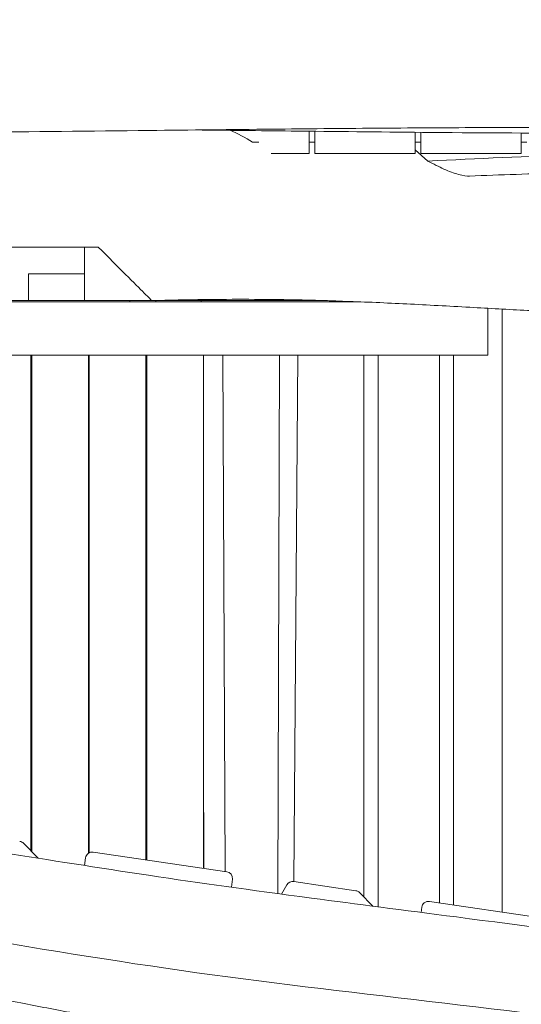
# Model space of a CAD drawing. Units: millimetres. Extents: x -10132 to 10924, y -8103 to 7518.
# Drawn here: x -7460 to -7011, y -703 to 180 of the extents above; entities that cross this region are included whole.
import ezdxf

# ---------------------------------------------------------------- set-up
doc = ezdxf.new("R2010")
doc.units = ezdxf.units.MM
doc.header["$LTSCALE"] = 20
doc.linetypes.add('HIDDEN', pattern=[9.525, 6.35, -3.175])
doc.layers.add('2d', color=230, linetype='Continuous')
doc.layers.add('CSA-No-EncroachmentZone_Hatch', color=20, linetype='HIDDEN')

msp = doc.modelspace()

# ---------------------------------------------------------------- hatches: boundary and pattern name
at = {"layer": 'CSA-No-EncroachmentZone_Hatch'}
h = msp.add_hatch(dxfattribs=at)
h.set_pattern_fill('ANSI31', color=256, scale=100)
h.set_pattern_definition([(307.875, (-5250.7, -6236.8), (250.6193, 194.926), [])])
edge = h.paths.add_edge_path()
edge.add_line((5105.2, 5612.09), (4675.54, 5665.16))
edge.add_arc((4453.99, 3739.2), 1938.66, 83.43773, 99.45295)
edge.add_line((4135.58, 5651.53), (4368.87, 7517.82))
edge.add_line((4368.87, 7517.82), (5898.66, 7326.6))
edge.add_line((5898.66, 7326.6), (5665.5, 5461.28))
edge.add_arc((4890.08, 3696.65), 1927.48, 66.2783, 83.59206)
edge = h.paths.add_edge_path()
edge.add_arc((-5566.41, -4434.37), 1830, 262.82156, 279.93424, ccw=False)
edge.add_line((-5795.09, -6250.03), (-6219.77, -6196.54))
edge.add_arc((-6030.8, -4376.32), 1830, 245.81572, 264.07281, ccw=False)
edge.add_line((-6780.5, -6045.71), (-7013.72, -7911.51))
edge.add_line((-7013.72, -7911.51), (-5483.93, -8102.73))
edge.add_line((-5483.93, -8102.73), (-5250.69, -6236.8))

# ---------------------------------------------------------------- linework, layer by layer
at = {"layer": '2d', "lineweight": 0}
for p, q in [((-7201, 60), (-7201, 79.85)), ((-7196, 79.79), (-7196, 60)), ((-7106, 60), (-7106, 78.89)), ((-7101, 60), (-7101, 78.85)), ((-7011, 60), (-7011, 78.23)), ((-7196, 70), (-7201, 70)), ((-7101, 70), (-7106, 70)), ((-7106, 63.32), (-7094.73, 53.11)), ((-7006, 70), (-7011, 70)), ((-7235.16, 60), (-7201, 60)), ((-7196, 60), (-7106, 60)), ((-7101, 60), (-7011, 60)), ((-7402.38, -72), (-7402.38, -24)), ((-7452.38, -72), (-7452.38, -48)), ((-7452.38, -48), (-7402.38, -48)), ((-7156.5, -73), (-7815.55, -73)), ((-7815.48, -72), (-7184.65, -72)), ((-7302.38, -72), (-7302.38, -71.11)), ((-7297.9, -72), (-7297.9, -73)), ((-7040.89, -121), (-7040.89, -78.84)), ((-7028.21, -79.55), (-7028.21, -620.07)), ((-7815.55, -121), (-7040.89, -121)), ((-7450.38, -565.06), (-7450.38, -121)), ((-7449.53, -121), (-7449.53, -565.93)), ((-7398.82, -567.24), (-7398.82, -121)), ((-7397.97, -121), (-7397.97, -566.76)), ((-7347.26, -573.21), (-7347.26, -121)), ((-7346.41, -121), (-7346.41, -573.34)), ((-7295.7, -580.79), (-7295.7, -121)), ((-7278.27, -121), (-7276.21, -583.65)), ((-7229.08, -603.45), (-7227.53, -121)), ((-7211.16, -121), (-7214.69, -592.68)), ((-7152.01, -606.39), (-7152.01, -121)), ((-7139.33, -121), (-7139.33, -615.26)), ((-7084.39, -611.82), (-7084.39, -121)), ((-7071.71, -613.68), (-7071.71, -121)), ((-7295.7, -480.17), (-7295.25, -580.85)), ((-7443.92, -571.7), (-7456.91, -558.36)), ((-7402.24, -578.25), (-7401.39, -571.46)), ((-7274.88, -583.84), (-7394.57, -566.27)), ((-7270.7, -597.76), (-7269.8, -590.53)), ((-7220.89, -595.58), (-7225.72, -603.9)), ((-7159.14, -600.84), (-7214.83, -592.66)), ((-7143.97, -614.65), (-7155.71, -602.59)), ((-7100.77, -620.27), (-7100.2, -615.69)), ((-6973.68, -628.08), (-7093.37, -610.5))]:
    msp.add_line(p, q, dxfattribs=at)
for centre, start, end in [((-7461.2, -562.54), 44.24055, 81.64463), ((-7395.44, -572.2), 81.64463, 172.87498), ((-7275.75, -589.78), 352.87498, 81.64463), ((-7215.7, -598.6), 81.64463, 149.80927), ((-7160.01, -606.78), 44.24055, 81.64463), ((-7094.25, -616.44), 81.64463, 172.87498)]:
    msp.add_arc(centre, 6, start, end, dxfattribs=at)
for points, knots in [([(-6821.76, 83.24), (-6825.1, 83.24), (-6828.43, 83.25), (-6841.76, 83.29), (-6851.76, 83.31), (-6891.75, 83.38), (-6921.74, 83.39), (-6984.37, 83.33), (-7017, 83.25), (-7080.38, 82.98), (-7111.13, 82.79), (-7172.6, 82.32), (-7203.33, 82.04), (-7270.81, 81.36), (-7307.57, 80.95), (-7396.62, 79.95), (-7448.92, 79.38), (-7539.76, 78.59), (-7578.31, 78.34), (-7616.85, 78.16)], [0, 0, 0, 0, 10.000001, 10.000001, 40.00002, 40.00002, 130.000631, 130.000631, 227.900116, 227.900116, 320.145646, 320.145646, 412.325284, 412.325284, 522.611177, 522.611177, 679.521851, 679.521851, 795.163829, 795.163829, 795.163829, 795.163829]), ([(-6879.24, 77.74), (-6905.3, 77.81), (-6931.35, 77.89), (-7004.76, 78.16), (-7052.11, 78.43), (-7138.72, 79.17), (-7177.99, 79.58), (-7245.6, 80.35), (-7273.95, 80.68), (-7302.3, 81)], [51.831535, 51.831535, 51.831535, 51.831535, 130.000122, 130.000122, 272.052301, 272.052301, 389.863873, 389.863873, 474.924119, 474.924119, 474.924119, 474.924119]), ([(-6929.88, 60), (-6940.24, 59.65), (-6950.59, 59.29), (-7005.54, 57.27), (-7050.12, 55.34), (-7094.73, 53.11)], [10.273589, 10.273589, 10.273589, 10.273589, 13.377019, 13.377019, 26.757266, 26.757266, 26.757266, 26.757266]), ([(-7094.73, 53.11), (-7089.75, 50.4), (-7084.91, 47.97), (-7075.68, 43.89), (-7071.29, 42.23), (-7067.35, 41.13)], [0.000001, 0.000001, 0.000001, 0.000001, 2.128349, 2.128349, 4.290741, 4.290741, 4.290741, 4.290741]), ([(-6890, 44.99), (-6917.98, 44.31), (-6945.96, 43.52), (-7001.77, 41.73), (-7029.61, 40.74), (-7057.45, 39.63)], [46.034373, 46.034373, 46.034373, 46.034373, 130.000744, 130.000744, 213.567919, 213.567919, 213.567919, 213.567919]), ([(-7619.88, -24), (-7596.96, -24), (-7574.2, -24), (-7493.6, -24), (-7447.11, -24), (-7390, -24)], [22.514638, 22.514638, 22.514638, 22.514638, 38.168033, 38.168033, 78.291749, 78.291749, 78.291749, 78.291749]), ([(-7390, -24), (-7371.5, -42.5), (-7356.82, -57.18), (-7344.37, -69.63), (-7342.1, -71.9), (-7342.1, -71.9)], [0.000001, 0.000001, 0.000001, 0.000001, 18.739498, 18.739498, 29.061937, 29.061937, 29.061937, 29.061937]), ([(-6945.96, -83.7), (-6947.41, -83.64), (-6948.87, -83.58), (-6954.68, -83.33), (-6959.03, -83.13), (-6976.42, -82.32), (-6989.41, -81.66), (-7019.53, -80.04), (-7036.63, -79.07), (-7072.58, -77.07), (-7091.42, -76.04), (-7128.58, -74.18), (-7146.92, -73.35), (-7181.28, -72.07), (-7197.33, -71.58), (-7227.27, -70.98), (-7241.16, -70.83), (-7268.38, -70.77), (-7281.67, -70.85), (-7310.65, -71.21), (-7326.36, -71.51), (-7342.1, -71.9)], [0, 0, 0, 0, 10.000001, 10.000001, 40.000016, 40.000016, 130.000319, 130.000319, 249.704497, 249.704497, 383.079741, 383.079741, 514.399848, 514.399848, 630.763334, 630.763334, 732.833224, 732.833224, 830.00813, 830.00813, 944.459295, 944.459295, 944.459295, 944.459295]), ([(-8128.55, -470.3), (-8033.64, -482.87), (-7930.72, -497.27), (-7778.1, -519.51), (-7724.26, -527.56), (-7592.41, -547.99), (-7529.02, -558.16), (-7435.23, -573.09), (-7389.14, -580.39), (-7296.76, -594.25), (-7255.9, -599.93), (-7157.89, -612.88), (-7117.54, -618.07), (-7006.91, -632.49), (-6951.87, -639.79), (-6833.84, -655.94), (-6778.54, -663.81), (-6671.05, -679.35), (-6621.21, -686.67), (-6556.39, -696.25)], [0.000002, 0.000002, 0.000002, 0.000002, 28.740637, 28.740637, 46.695156, 46.695156, 66.856753, 66.856753, 81.402828, 81.402828, 97.235368, 97.235368, 108.63946, 108.63946, 123.264452, 123.264452, 138.600952, 138.600952, 153.767536, 153.767536, 153.767536, 153.767536]), ([(-8128.55, -470.3), (-8033.64, -482.87), (-7930.72, -497.27), (-7778.1, -519.51), (-7724.26, -527.56), (-7592.41, -547.99), (-7529.02, -558.16), (-7435.23, -573.09), (-7389.14, -580.39), (-7296.76, -594.25), (-7255.9, -599.93), (-7157.89, -612.88), (-7117.54, -618.07), (-7006.91, -632.49), (-6951.87, -639.79), (-6833.84, -655.94), (-6778.54, -663.81), (-6671.05, -679.35), (-6621.21, -686.67), (-6556.39, -696.25)], [0.000002, 0.000002, 0.000002, 0.000002, 28.740637, 28.740637, 46.695156, 46.695156, 66.856753, 66.856753, 81.402828, 81.402828, 97.235368, 97.235368, 108.63946, 108.63946, 123.264452, 123.264452, 138.600952, 138.600952, 153.767536, 153.767536, 153.767536, 153.767536]), ([(-8137.13, -551.08), (-8006.07, -565.92), (-7726.78, -600.16), (-7302.2, -682.09), (-6857.06, -720.56), (-6557.71, -789.43), (-6402.52, -806.22), (-6396.48, -806.85)], [-1769.403029, -1769.403029, -1769.403029, -1769.403029, -1371.118269, -920.089032, -468.892589, -18.259303, 0, 0, 0, 0]), ([(-8137.13, -551.08), (-8006.07, -565.92), (-7726.78, -600.16), (-7302.2, -682.09), (-6857.06, -720.56), (-6557.71, -789.43), (-6402.52, -806.22), (-6396.48, -806.85)], [-1769.403029, -1769.403029, -1769.403029, -1769.403029, -1371.118269, -920.089032, -468.892589, -18.259303, 0, 0, 0, 0]), ([(-5787.47, -949.01), (-5790.72, -948.47), (-5793.98, -947.93), (-5807.01, -945.76), (-5816.78, -944.15), (-5846.37, -939.27), (-5866.19, -936.05), (-5905.24, -929.78), (-5924.45, -926.73), (-5962.06, -920.9), (-5980.44, -918.1), (-6016.42, -912.76), (-6034, -910.2), (-6070.05, -905.08), (-6088.52, -902.51), (-6127.61, -897.15), (-6148.23, -894.38), (-6193.17, -888.4), (-6217.5, -885.2), (-6273.79, -877.73), (-6305.75, -873.45), (-6366.22, -864.86), (-6394.75, -860.61), (-6442.09, -852.89), (-6460.95, -849.63), (-6496.32, -843.26), (-6512.83, -840.18), (-6548.05, -833.44), (-6566.75, -829.77), (-6607.53, -821.66), (-6629.6, -817.21), (-6677.79, -807.55), (-6703.91, -802.35), (-6753.47, -792.86), (-6776.91, -788.53), (-6818.46, -781.35), (-6836.55, -778.39), (-6869.82, -773.35), (-6884.98, -771.22), (-6914.27, -767.39), (-6928.39, -765.67), (-6957.99, -762.28), (-6973.47, -760.63), (-7006.63, -757.28), (-7024.32, -755.61), (-7063.94, -752), (-7085.89, -750.1), (-7140.89, -745.32), (-7173.94, -742.42), (-7231.85, -736.63), (-7256.72, -733.9), (-7297.6, -728.76), (-7313.64, -726.57), (-7343.2, -722.16), (-7356.74, -720.01), (-7384.35, -715.38), (-7398.42, -712.89), (-7428.11, -707.45), (-7443.72, -704.46), (-7477.4, -697.84), (-7495.48, -694.17), (-7536.59, -685.71), (-7559.61, -680.87), (-7618.09, -668.63), (-7653.55, -661.25), (-7716.16, -648.89), (-7743.29, -643.76), (-7788.76, -635.77), (-7807.06, -632.69), (-7843.35, -626.86), (-7861.32, -624.09), (-7898.58, -618.58), (-7917.87, -615.85), (-7954.16, -610.9), (-7971.16, -608.67), (-7988.16, -606.5)], [0, 0, 0, 0, 10.000006, 10.000006, 40.000162, 40.000162, 100.744292, 100.744292, 159.467494, 159.467494, 215.533474, 215.533474, 269.005745, 269.005745, 325.100223, 325.100223, 387.627639, 387.627639, 461.358305, 461.358305, 558.210079, 558.210079, 644.837533, 644.837533, 702.358031, 702.358031, 752.871006, 752.871006, 810.208471, 810.208471, 877.987436, 877.987436, 958.206962, 958.206962, 1030.04629, 1030.04629, 1085.345174, 1085.345174, 1131.546533, 1131.546533, 1174.471133, 1174.471133, 1221.460196, 1221.460196, 1275.064693, 1275.064693, 1341.550856, 1341.550856, 1441.64257, 1441.64257, 1517.076809, 1517.076809, 1565.834855, 1565.834855, 1607.132842, 1607.132842, 1650.172005, 1650.172005, 1698.023615, 1698.023615, 1753.557555, 1753.557555, 1824.406457, 1824.406457, 1933.493226, 1933.493226, 2016.688488, 2016.688488, 2072.664216, 2072.664216, 2127.522769, 2127.522769, 2186.311735, 2186.311735, 2238.070958, 2238.070958, 2238.070958, 2238.070958])]:
    msp.add_open_spline(points, degree=3, knots=knots, dxfattribs=at)
for points in [[(-7251.88, 70), (-7258.2, 74.22), (-7265, 77.81), (-7272.13, 80.66)], [(-7246.17, 70), (-7248.07, 70), (-7249.98, 70), (-7251.88, 70)], [(-7067.35, 41.13), (-7062.75, 39.84), (-7059.62, 39.53), (-7057.45, 39.63)], [(-7361.54, -72), (-7361.54, -72.33), (-7361.54, -72.67), (-7361.53, -73)], [(-7338.37, -73), (-7338.36, -72.67), (-7338.36, -72.33), (-7338.36, -72)]]:
    msp.add_open_spline(points, degree=3, dxfattribs=at)

doc.saveas('drawing.dxf')
